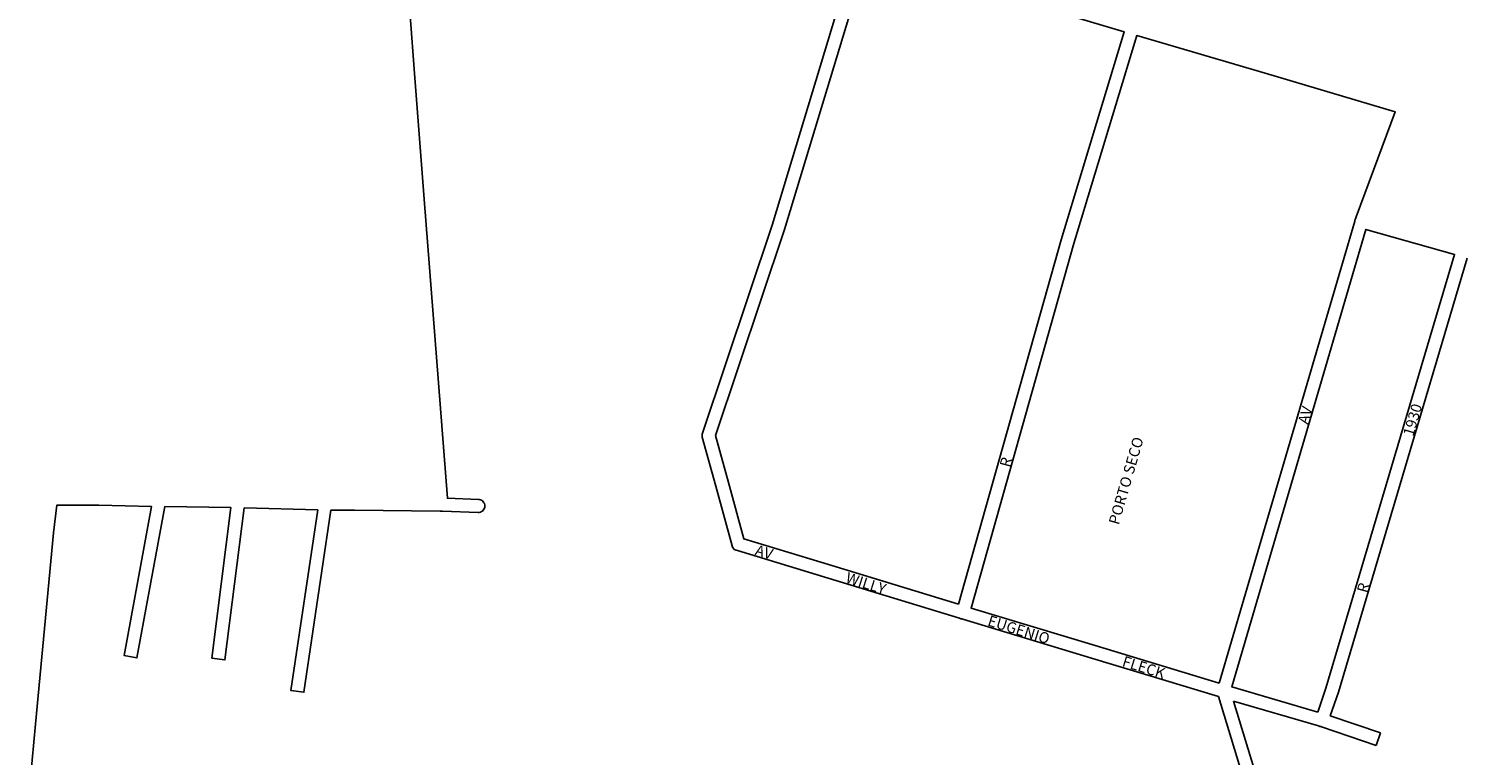
# Model space of a CAD drawing. Extents: x 186894 to 189050, y 1677924 to 1680503.
# Drawn here: x 186968 to 188171, y 1679030 to 1679637 of the extents above; entities that cross this region are included whole.
import ezdxf

# ---------------------------------------------------------------- set-up
doc = ezdxf.new("R2010")
doc.units = 0
doc.header["$MEASUREMENT"] = 0
doc.layers.add('0QUADRA10', color=7, linetype='CONTINUOUS')
doc.layers.add('10CONV', color=7, linetype='CONTINUOUS')
doc.styles.add('CDL', font='romans.shx')

msp = doc.modelspace()

# ---------------------------------------------------------------- linework, layer by layer
at = {"layer": '0QUADRA10'}
for p, q in [((188171.3, 1679445.8), (188063.5, 1679082.8)), ((188063.5, 1679082.8), (188056.6, 1679063.1)), ((188046.8, 1679054.7), (187975.9, 1679075.5)), ((187975.9, 1679075.5), (188005, 1678980.2)), ((188056.6, 1679063.1), (188098.7, 1679048.8)), ((188048, 1679054.3), (188046.8, 1679054.7)), ((188048.7, 1679054.1), (188048, 1679054.3)), ((188049.5, 1679053.8), (188048.7, 1679054.1)), ((188095.2, 1679038.3), (188049.5, 1679053.8)), ((188098.7, 1679048.8), (188095.2, 1679038.3))]:
    msp.add_line(p, q, dxfattribs=at)
for points in [[(187994, 1678978.5), (187963.2, 1679079.2), (187856.9, 1679111.3), (187749.4, 1679143.8), (187748.5, 1679144.1), (187747.8, 1679144.3), (187746.6, 1679144.7), (187636.6, 1679178.3), (187560.9, 1679201.2), (187559.8, 1679201.5), (187558.9, 1679201.8), (187558.1, 1679202.3), (187557.4, 1679203.1), (187556.9, 1679203.8), (187556.5, 1679204.7), (187556.3, 1679205.1), (187542.7, 1679255.1), (187531.4, 1679296.1), (187531.3, 1679296.6), (187531.2, 1679297.6), (187531.3, 1679298.6), (187531.5, 1679299.3), (187589.8, 1679473.2), (187660.1, 1679705.7)], [(187745.7, 1679156.5), (187639.8, 1679188.8), (187566.1, 1679211.1), (187553.3, 1679258.1), (187542.5, 1679297.5), (187600.2, 1679469.8), (187669.5, 1679698.8), (187779.2, 1679666.3), (187884.4, 1679635), (187831.5, 1679461.1), (187745.7, 1679156.5)], [(187287.1, 1679648.6), (187290.8, 1679600), (187298.9, 1679495), (187318.2, 1679245), (187344.1, 1679244.1), (187344.9, 1679244), (187345.8, 1679243.7), (187346.7, 1679243.3), (187347.5, 1679242.8), (187348.2, 1679242.1), (187348.7, 1679241.3), (187349.1, 1679240.5), (187349.4, 1679239.6), (187349.4, 1679238.6), (187349.4, 1679237.6), (187349.1, 1679236.7), (187348.7, 1679235.8), (187348.2, 1679235.1), (187347.5, 1679234.3), (187346.7, 1679233.8), (187345.8, 1679233.5), (187344.9, 1679233.2), (187343.8, 1679233.1), (187314.1, 1679234.1), (187313, 1679234.1), (187312.2, 1679234.1), (187240.4, 1679235.1), (187239.4, 1679235.1), (187238.5, 1679235.1), (187220.8, 1679235.1), (187198.2, 1679082.8), (187187.3, 1679084.3), (187209.7, 1679235.2), (187148.2, 1679237), (187132.1, 1679109.8), (187121.2, 1679111.3), (187137.1, 1679237.2), (187081.7, 1679238), (187058.5, 1679111.6), (187047.7, 1679113.6), (187070.6, 1679238.2), (187026.6, 1679239.1), (187025.5, 1679239.1), (187024.7, 1679239.1), (186991.4, 1679239.1), (186988.8, 1679216.1), (186973.6, 1679056.1), (186968, 1678996.1)], [(187963.9, 1679090.5), (187860.1, 1679121.8), (187756.2, 1679153.2), (187842.1, 1679458.1), (187894.9, 1679631.8), (188002.4, 1679600.3), (188111.1, 1679568), (188078.3, 1679480.2), (188078, 1679479.3), (188077.7, 1679478.5), (188077.6, 1679478.1), (188077.4, 1679477.6), (188077.2, 1679476.6), (187963.9, 1679090.5)], [(188046.2, 1679066.3), (187974.5, 1679087.3), (188086.6, 1679469.8), (188160.7, 1679448.8), (188053.1, 1679086.2), (188046.2, 1679066.3)]]:
    msp.add_lwpolyline(points, dxfattribs=at)

# ---------------------------------------------------------------- texts
at = {"layer": '10CONV', "linetype": 'Continuous', "style": 'CDL'}
for s, rotation, p in [('AV', 74.02, (188038.1, 1679306.2)), ('1930', 73.66, (188126.1, 1679296.2)), ('PORTO SECO', 73.91, (187879.8, 1679222.2)), ('R', 75.12, (187788.7, 1679270.3)), ('AV', 343.36, (187574.9, 1679197.8)), ('WILLY', 342.47, (187650.7, 1679174.8)), ('R', 74.61, (188087.5, 1679165.3)), ('EUGENIO', 342.69, (187769.4, 1679138.8)), ('FLECK', 342.78, (187882, 1679104.8))]:
    msp.add_text(s, height=9, rotation=rotation, dxfattribs=at).set_placement(p)

doc.saveas('drawing.dxf')
